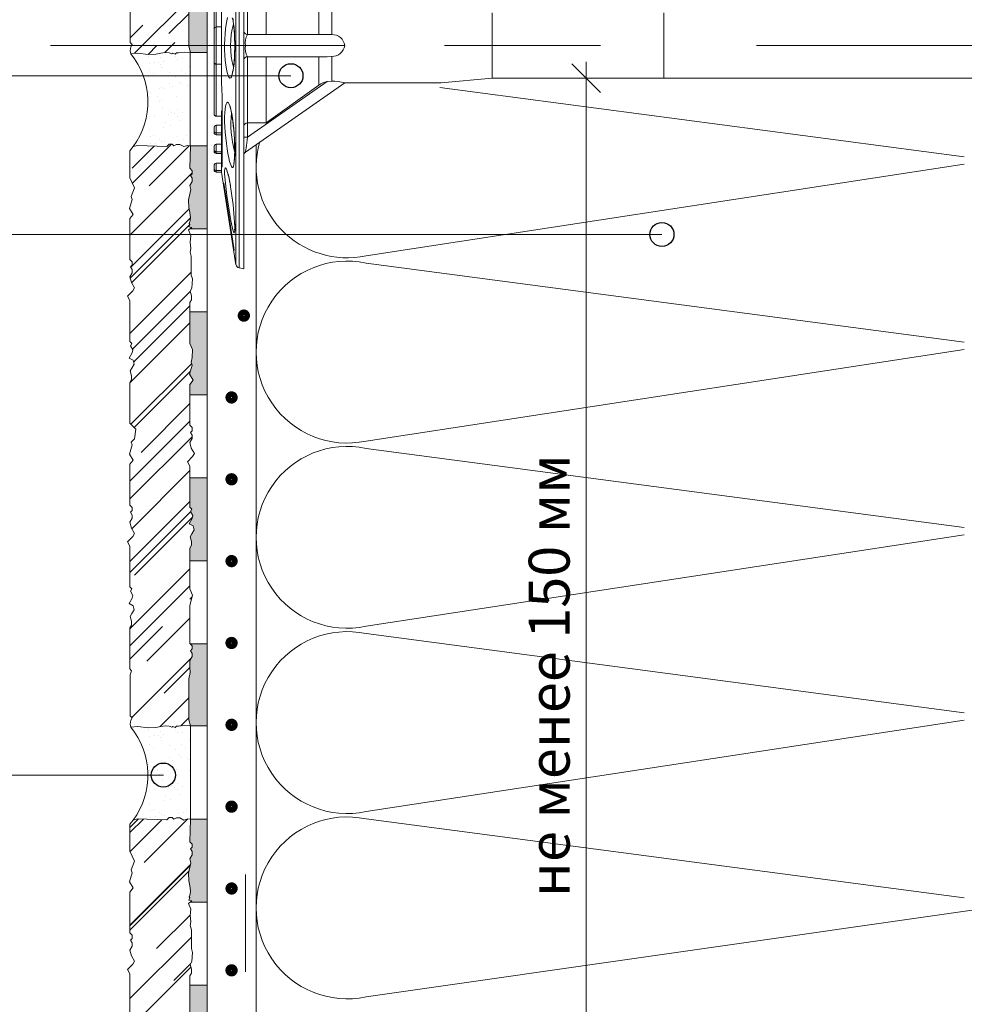
# Model space of a CAD drawing. Units: millimetres. Extents: x 561 to 10938, y -409 to 13134.
# Drawn here: x 4384 to 4499, y 29 to 149 of the extents above; entities that cross this region are included whole.
import ezdxf

# ---------------------------------------------------------------- set-up
doc = ezdxf.new("R2010")
doc.units = ezdxf.units.MM
for name, pattern in [('CENTERX2', [20.32, 12.7, -2.54, 2.54, -2.54]), ('DASHED', [19.05, 12.7, -6.35]), ('ОСЕВАЯ', [50.8, 31.75, -6.35, 6.35, -6.35])]:
    doc.linetypes.add(name, pattern=pattern)
for name, color, linetype in [('Анкеры', 7, 'Continuous'), ('Размеры', 5, 'Continuous'), ('Элементы', 7, 'Continuous')]:
    doc.layers.add(name, color=color, linetype=linetype)
for name, color, linetype, lineweight in [('Клей', 34, 'Continuous', 9), ('Надписи', 5, 'Continuous', 13), ('Сетка', 5, 'DASHED', 13), ('Теплоизоляция', 3, 'Continuous', 9)]:
    doc.layers.add(name, color=color, linetype=linetype, lineweight=lineweight)
doc.styles.add('VETAL1', font='gost.shx', dxfattribs={"oblique": 15})
doc.dimstyles.get("Standard").update_dxf_attribs({"dimtxt": 0.18, "dimasz": 0.18, "dimexe": 0.18, "dimexo": 0.0625, "dimgap": 0.09, "dimtad": 0, "dimtih": 1, "dimtoh": 1, "dimdec": 4, "dimzin": 0, "dimdsep": 46, "dimtxsty": 'Standard', "dimcen": 0.09, "dimadec": 0, "dimazin": 0, "dimtfac": 1, "dimtdec": 4, "dimtofl": 0, "dimtmove": 0, "dimatfit": 3, "dimfxl": 1, "dimtolj": 1, "dimtzin": 0, "dimarcsym": 0})

# ---------------------------------------------------------------- blocks, each defined once
blk = doc.blocks.new('Дюбель тарел 8х150')
at = {"color": 4, "linetype": 'ОСЕВАЯ', "lineweight": 9, "ltscale": 3}
blk.add_line((19.36, 162.37), (19.36, -19.14), dxfattribs=at)
at = {"color": 5, "linetype": 'Continuous', "lineweight": 9}
for p, q in [((23.36, 55.8), (23.36, 98.86)), ((23.36, 34.82), (23.36, 55.8)), ((19.36, 34.82), (15.36, 34.82)), ((23.36, 34.82), (19.36, 34.82)), ((23.9, 28.59), (23.36, 34.82)), ((23.9, 16.83), (23.9, 28.59)), ((19.36, 16.83), (19.36, 4.69)), ((23.9, 16.83), (32.4, 4.69)), ((15.01, 15.23), (18.02, 15.23)), ((17.99, 4.95), (17.99, 14.67)), ((20.69, 15.23), (20.72, 14.67)), ((20.69, 15.23), (23.7, 15.23)), ((20.72, 14.67), (20.72, 4.95)), ((23.75, 14.67), (23.7, 15.23)), ((30.55, 4.95), (23.75, 14.67)), ((17.99, 13.66), (14.51, 13.66)), ((24.21, 13.66), (20.72, 13.66)), ((28.8, 7.23), (24.21, 13.66)), ((9.91, 7.23), (17.99, 7.23)), ((20.72, 7.23), (28.8, 7.23)), ((28.8, 4.95), (28.8, 7.23)), ((9.91, 4.95), (17.99, 4.95)), ((20.72, 4.95), (28.8, 4.95)), ((28.8, 4.95), (30.55, 4.95)), ((30.55, 4.5), (30.55, 4.95)), ((-7.92, 4.5), (46.63, 4.5)), ((-7.81, 3.91), (19.36, 3.91)), ((19.36, 4.69), (19.36, 4.5)), ((19.36, 3.91), (46.52, 3.91)), ((46.52, 3.91), (46.63, 4.5)), ((19.36, 3.54), (-7.44, 3.54)), ((46.15, 3.54), (19.36, 3.54)), ((34.81, 1.77), (46.15, 3.54)), ((41.7, 2.84), (41.7, 2.88)), ((43.54, 3.13), (43.54, 3.17)), ((44.36, 3.26), (44.36, 3.31)), ((14.62, 1.77), (17.08, 1.77)), ((21.63, 1.77), (17.08, 1.77)), ((17.08, 1.13), (17.08, 1.77)), ((21.63, 1.77), (24.09, 1.77)), ((21.63, 1.13), (21.63, 1.77)), ((25.72, 1.85), (33.94, 1.85)), ((25.72, 1.85), (25.75, 1.85)), ((25.75, 1.85), (34, 1.85)), ((27.75, 1.77), (27.36, 1.77)), ((27.75, 1.85), (27.75, 1.77)), ((31.85, 1.77), (27.75, 1.77)), ((27.99, 1.13), (27.99, 1.77)), ((29.09, 1.13), (29.09, 1.77)), ((30.03, 1.13), (30.03, 1.77)), ((30.26, 1.13), (30.26, 1.77)), ((31.42, 1.13), (31.42, 1.77)), ((31.85, 1.85), (31.85, 1.77)), ((34.03, 1.77), (31.85, 1.77)), ((32.34, 1.13), (32.34, 1.77)), ((32.54, 1.13), (32.54, 1.77)), ((33.72, 1.13), (33.72, 1.77)), ((33.94, 1.85), (34, 1.85)), ((34.07, 1.77), (34.03, 1.77)), ((34.07, 1.77), (34.64, 1.77)), ((34.81, 1.77), (34.64, 1.77)), ((34.64, 1.13), (34.64, 1.77)), ((34.81, 1.13), (34.81, 1.77)), ((36.17, 2.06), (36.17, 1.98)), ((36.99, 2.16), (36.99, 2.11)), ((10.72, 1.13), (17.07, 1.13)), ((17.36, 0.86), (10.99, 0.86)), ((17.08, 1.13), (21.63, 1.13)), ((21.36, 0.86), (17.36, 0.86)), ((27.72, 0.86), (21.36, 0.86)), ((21.64, 1.13), (27.99, 1.13)), ((29.09, 1.13), (30.03, 1.13)), ((29.63, 0.86), (29.43, 0.86)), ((29.8, 0.86), (29.43, 0.86)), ((29.99, 0.86), (29.8, 0.86)), ((30.03, 1.13), (30.26, 1.13)), ((31.42, 1.13), (32.34, 1.13)), ((31.9, 0.86), (31.74, 0.86)), ((32.11, 0.86), (31.74, 0.86)), ((32.26, 0.86), (32.11, 0.86)), ((32.34, 1.13), (32.54, 1.13)), ((33.72, 1.13), (34.64, 1.13)), ((34.17, 0.86), (34.04, 0.86)), ((34.41, 0.86), (34.04, 0.86)), ((34.54, 0.86), (34.41, 0.86)), ((34.64, 1.13), (34.81, 1.13))]:
    blk.add_line(p, q, dxfattribs=at)
at = {"color": 5, "linetype": 'CENTERX2', "lineweight": 9}
blk.add_line((15.36, 55.8), (23.36, 55.8), dxfattribs=at)
at = {"color": 5, "linetype": 'Continuous', "lineweight": 9, "flags": 128}
for points in [[(17.99, 14.67), (18, 14.94), (18.02, 15.23)], [(30.55, 4.95), (30.92, 4.9), (31.26, 4.85), (31.58, 4.81), (31.86, 4.77), (32.09, 4.74), (32.26, 4.71), (32.37, 4.7), (32.4, 4.69)], [(16, 3.14), (16.2, 3.18), (16.42, 3.21), (16.65, 3.25), (17.18, 3.3), (17.78, 3.35), (18.41, 3.37), (19.08, 3.39), (19.74, 3.39), (20.4, 3.37), (21.02, 3.34), (21.6, 3.3), (22.11, 3.24), (22.56, 3.17), (22.91, 3.09), (23.16, 3), (23.31, 2.91), (23.35, 2.8), (23.27, 2.7), (23.07, 2.59), (22.89, 2.53), (22.66, 2.46), (22.24, 2.37), (21.73, 2.29), (21.16, 2.23), (20.53, 2.18), (19.88, 2.15), (19.2, 2.15), (18.56, 2.16), (17.91, 2.2), (17.33, 2.25), (16.79, 2.32), (16.32, 2.4), (15.93, 2.49)], [(15.96, 3.08), (15.95, 3.08), (15.99, 3.09), (16.08, 3.12), (16.19, 3.15), (16.43, 3.19), (16.74, 3.24), (17.12, 3.28), (17.56, 3.32), (18.05, 3.35), (18.58, 3.37), (19.11, 3.38), (19.66, 3.38), (20.21, 3.36), (20.74, 3.34), (21.23, 3.31), (21.66, 3.27), (22.04, 3.23), (22.36, 3.18), (22.57, 3.13), (22.7, 3.1), (22.76, 3.08), (22.75, 3.08)], [(26.81, 2.82), (27.16, 2.91), (27.67, 3.02), (28.23, 3.11), (28.84, 3.19), (29.49, 3.26), (30.17, 3.31), (30.84, 3.35), (31.5, 3.38), (32.11, 3.39), (32.68, 3.38), (33.17, 3.37), (33.59, 3.33), (33.91, 3.29), (34.13, 3.23), (34.25, 3.16), (34.26, 3.08), (34.15, 2.99), (33.94, 2.89), (33.52, 2.76), (33.08, 2.66), (32.55, 2.55), (31.96, 2.45), (31.32, 2.36), (30.65, 2.28), (29.96, 2.22), (29.3, 2.18), (28.66, 2.15), (28.08, 2.15), (27.56, 2.17), (27.12, 2.2), (26.76, 2.26), (26.5, 2.33), (26.34, 2.41), (26.29, 2.51), (26.35, 2.61), (26.53, 2.72), (26.81, 2.82)], [(26.85, 2.78), (26.86, 2.79), (26.93, 2.82), (27.03, 2.85), (27.16, 2.89), (27.41, 2.95), (27.75, 3.02), (28.16, 3.09), (28.62, 3.15), (29.12, 3.21), (29.65, 3.26), (30.2, 3.3), (30.75, 3.34), (31.29, 3.36), (31.81, 3.37), (32.29, 3.38), (32.73, 3.37), (33.1, 3.35), (33.37, 3.33), (33.59, 3.31), (33.7, 3.29), (33.73, 3.28), (33.73, 3.28)], [(35.38, 2.17), (35.03, 2.15), (34.69, 2.15), (34.46, 2.17), (34.32, 2.21), (34.3, 2.26), (34.38, 2.34), (34.57, 2.42), (34.87, 2.52), (35.21, 2.61)], [(44.36, 3.31), (43.26, 3.14), (36.17, 2.06)], [(43.54, 3.17), (42.66, 3.03), (36.99, 2.16)], [(40.97, 3.36), (41.26, 3.38), (41.66, 3.39), (41.96, 3.38), (42.16, 3.36), (42.25, 3.33), (42.23, 3.28), (42.11, 3.23), (41.87, 3.15), (41.52, 3.07)], [(33.79, 1.85), (33.88, 1.8), (34.03, 1.77)], [(33.95, 1.85), (33.99, 1.85), (34.02, 1.84)], [(34, 1.85), (34.15, 1.85), (34.17, 1.81), (34.07, 1.77)]]:
    blk.add_lwpolyline(points, dxfattribs=at)
at = {"color": 5, "linetype": 'Continuous', "lineweight": 9}
for centre, radius, start, end in [((19.54, 15.32), 1.52, 97.0225, 183.512), ((19.09, 15.25), 1.6, 359.1396, 80.3259), ((32.07, 15), 8.37, 167.3407, 178.4311), ((26.36, 15.24), 2.67, 192.3753, 216.2221), ((17.54, 4.95), 0.455, 270, 0.0006), ((19.03, 6.67), 2.01, 238.9271, 279.4251), ((19.68, 6.67), 2.01, 260.5749, 301.0729), ((21.17, 4.95), 0.455, 179.9994, 270), ((29.23, 4.92), 0.423, 175.5676, 265.0739), ((32.77, 4.95), 0.454, 214.9955, 270), ((46.08, 3.99), 0.455, 278.864, 350.0005), ((19.35, 13.08), 10.2, 254.9905, 285.0048), ((28.91, 15.6), 12.69, 264.0215, 285.4967), ((35.57, 0.39), 2.22, 104.5779, 112.5523), ((39.17, -13.4), 16.48, 98.7877, 104.6435), ((39.66, -16.49), 19.61, 98.9288, 103.1319), ((30.61, 56.05), 54.09, 275.0648, 281.6357), ((43.52, -39.46), 42.9, 93.4084, 99.2569), ((41.47, -2.3), 5.68, 85.8256, 95.6464), ((25.78, -15.7), 17.55, 90.109, 95.5357), ((27.39, 1.97), 0.206, 218.4588, 263.3287), ((17.36, 1.13), 0.273, 180.0019, 270), ((21.36, 1.13), 0.273, 270, 359.9989), ((27.72, 1.13), 0.273, 270, 0.0018), ((29.4, 1.17), 0.312, 187.0416, 275.1353), ((29.78, 1.11), 0.25, 275.8153, 5.6181), ((29.99, 1.13), 0.273, 270, 0.0015), ((31.72, 1.16), 0.304, 185.6939, 274.2264), ((32.09, 1.11), 0.251, 274.3604, 5.0609), ((32.26, 1.13), 0.273, 270, 0.0018), ((34.02, 1.16), 0.298, 184.7817, 273.5903), ((34.39, 1.11), 0.254, 273.6884, 4.3249), ((34.54, 1.13), 0.273, 270, 0.0015)]:
    blk.add_arc(centre, radius, start, end, dxfattribs=at)
blk = doc.blocks.new('Угол 10х15')
at = {"layer": 'Сетка', "color": 5, "linetype": 'DASHED', "lineweight": 13}
for q in [(2.02, 51.4), (52.02, 1.4)]:
    blk.add_line((2.02, 1.4), q, dxfattribs=at)
at = {"layer": 'Элементы', "color": 5, "lineweight": 13}
for p, q in [((2.12, 1.5), (2.12, 16.5)), ((2.12, 16.5), (2.51, 16.5)), ((2.51, 1.9), (2.51, 16.5)), ((2.12, 1.5), (17.12, 1.5)), ((2.51, 1.9), (17.12, 1.9)), ((17.12, 1.5), (17.12, 1.9))]:
    blk.add_line(p, q, dxfattribs=at)
blk = doc.blocks.new('клинкер 71х8')
at = {"layer": 'Клей'}
h = blk.add_hatch(dxfattribs=at)
h.set_pattern_fill('AR-RROOF', color=256, scale=0.25, angle=45, style=0)
h.set_pattern_definition([(45, (-647.287, -248.1645), (5.388154, 14.36841), [95.25, -12.7, 31.75, -6.35]), (45, (-643.56, -239.9475), (-10.462, 1.48174), [19.05, -2.0955, 38.1, -4.7625]), (45, (-648.8586, -242.103), (20.34028, 26.357052), [50.8, -8.89, 25.4, -6.35])])
h.paths.add_polyline_path([(8.1, 33.29), (8.32, 33.66), (7.94, 34.31), (7.75, 35.03), (8.03, 35.51), (8.03, 35.9), (7.84, 36.23), (8.05, 36.45), (8.05, 36.83), (7.77, 37.11), (7.77, 42.11), (8.15, 42.63), (7.73, 43.35), (8.03, 44.46), (7.93, 44.82), (8.05, 45.38), (8.07, 46.37), (7.77, 47.11), (7.77, 52.11), (7.95, 52.46), (7.95, 52.92), (7.8, 53.5), (8, 53.87), (8.07, 54.99), (7.94, 55.47), (7.94, 57.07), (7.94, 57.76), (7.82, 58.26), (7.88, 58.7), (7.82, 59.49), (7.88, 60.28), (7.58, 60.98), (8, 61.3), (7.63, 61.37), (7.77, 61.66), (7.66, 61.77), (7.76, 62), (7.81, 62.11), (7.85, 62.51), (7.77, 63.13), (7.63, 63.72), (7.59, 64.65), (7.88, 65.92), (7.75, 66.42), (8.03, 66.91), (8.03, 67.3), (7.84, 67.63), (8.05, 67.84), (8.05, 68.22), (7.77, 68.51), (7.86, 71.26), (7.52, 71.29), (7.03, 71.16), (6.54, 71.44), (6.15, 71.44), (5.82, 71.25), (5.61, 71.46), (5.23, 71.46), (4.94, 71.18), (1.35, 71.29), (0.85, 71.16), (0.44, 70.64), (0.44, 67.36), (0.99, 66.13), (0.6, 65.07), (0.7, 64.71), (0.4, 63.6), (0.82, 62.87), (0.44, 62.36), (0.44, 57.36), (0.73, 57.07), (0.73, 56.69), (0.51, 56.48), (0.71, 56.15), (0.71, 55.76), (0.42, 55.27), (0.62, 54.55), (0.99, 53.91), (0.78, 53.54), (0.13, 52.89), (0.44, 52.36), (0.44, 47.36), (0.68, 47.11), (0.52, 46.83), (0.81, 46.33), (0.72, 45.97), (0.35, 45.33), (0.82, 45.06), (0.95, 44.58), (0.68, 44.11), (0.47, 43.75), (0.63, 43.16), (0.63, 42.71), (0.44, 42.36), (0.44, 37.36), (1.18, 36.62), (1, 35.46), (0.6, 35.07), (0.7, 34.71), (0.4, 33.6), (0.82, 32.87), (0.44, 32.36), (0.44, 27.36), (0.73, 27.07), (0.73, 26.69), (0.51, 26.48), (0.71, 26.15), (0.71, 25.76), (0.42, 25.27), (0.62, 24.55), (0.99, 23.91), (0.78, 23.54), (0.13, 22.89), (0.44, 22.36), (0.44, 17.36), (0.68, 17.11), (0.52, 16.83), (0.81, 16.33), (0.72, 15.97), (0.35, 15.33), (0.82, 15.06), (0.95, 14.58), (0.68, 14.11), (0.47, 13.75), (0.63, 13.16), (0.63, 12.71), (0.44, 12.36), (0.44, 7.36), (0.64, 7.1), (0.48, 6.61), (0.48, 1.61), (0.72, 1.37), (0.56, 1.08), (0.45, 0.58), (0.54, 0.24), (1.41, 0.32), (2.68, 0.15), (3.61, 0.18), (4.2, 0.32), (4.82, 0.4), (5.22, 0.36), (5.34, 0.31), (5.56, 0.21), (5.68, 0.32), (5.97, 0.18), (6.11, 0.33), (6.36, 0.36), (7.06, 0.43), (7.84, 0.39), (7.64, 1.14), (7.64, 6.14), (7.78, 6.9), (7.77, 7.53), (7.75, 8.37), (8.03, 8.85), (8.03, 9.24), (7.84, 9.57), (8.05, 9.79), (8.05, 10.17), (7.77, 10.45), (7.77, 15.09), (8.09, 16.37), (7.77, 17.11), (7.77, 22.11), (7.95, 22.46), (7.95, 22.92), (7.8, 23.5), (8, 23.87), (8.27, 24.33), (8.15, 24.81), (7.67, 25.08), (8.04, 25.73), (8.14, 26.08), (7.85, 26.59), (8.01, 26.87), (7.77, 27.11), (7.77, 32.11), (7.46, 32.64)])
for p, q in [((0.44, 70.64), (0.85, 71.16)), ((1.35, 71.29), (0.85, 71.16)), ((4.94, 71.18), (1.35, 71.29)), ((5.23, 71.46), (4.94, 71.18)), ((5.61, 71.46), (5.23, 71.46)), ((5.82, 71.25), (5.61, 71.46)), ((6.15, 71.44), (5.82, 71.25)), ((6.54, 71.44), (6.15, 71.44)), ((7.03, 71.16), (6.54, 71.44)), ((7.52, 71.29), (7.03, 71.16)), ((7.86, 71.26), (7.52, 71.29)), ((7.77, 68.51), (7.86, 71.26)), ((0.44, 67.36), (0.44, 70.64)), ((8.05, 68.22), (7.77, 68.51)), ((7.84, 67.63), (8.05, 67.84)), ((8.03, 67.3), (7.84, 67.63)), ((8.05, 67.84), (8.05, 68.22)), ((0.99, 66.13), (0.44, 67.36)), ((7.75, 66.42), (8.03, 66.91)), ((7.88, 65.92), (7.75, 66.42)), ((8.03, 66.91), (8.03, 67.3)), ((0.6, 65.07), (0.99, 66.13)), ((0.7, 64.71), (0.6, 65.07)), ((7.59, 64.65), (7.88, 65.92)), ((0.4, 63.6), (0.7, 64.71)), ((7.63, 63.72), (7.59, 64.65)), ((0.82, 62.87), (0.4, 63.6)), ((0.44, 62.36), (0.82, 62.87)), ((7.77, 63.13), (7.63, 63.72)), ((7.85, 62.51), (7.77, 63.13)), ((0.44, 57.36), (0.44, 62.36)), ((7.63, 61.37), (7.77, 61.66)), ((8, 61.3), (7.63, 61.37)), ((7.66, 61.77), (7.76, 62)), ((7.77, 61.66), (7.66, 61.77)), ((7.76, 62), (7.81, 62.11)), ((7.81, 62.11), (7.85, 62.51)), ((7.58, 60.98), (8, 61.3)), ((7.88, 60.28), (7.58, 60.98)), ((7.82, 59.49), (7.88, 60.28)), ((7.88, 58.7), (7.82, 59.49)), ((7.82, 58.26), (7.88, 58.7)), ((7.94, 57.76), (7.82, 58.26)), ((7.94, 57.07), (7.94, 57.76)), ((0.73, 57.07), (0.44, 57.36)), ((0.51, 56.48), (0.73, 56.69)), ((0.73, 56.69), (0.73, 57.07)), ((7.94, 55.47), (7.94, 57.07)), ((0.42, 55.27), (0.71, 55.76)), ((0.71, 56.15), (0.51, 56.48)), ((0.71, 55.76), (0.71, 56.15)), ((8.07, 54.99), (7.94, 55.47)), ((0.62, 54.55), (0.42, 55.27)), ((0.99, 53.91), (0.62, 54.55)), ((8, 53.87), (8.07, 54.99)), ((0.13, 52.89), (0.78, 53.54)), ((0.78, 53.54), (0.99, 53.91)), ((7.8, 53.5), (8, 53.87)), ((7.95, 52.92), (7.8, 53.5)), ((0.44, 52.36), (0.13, 52.89)), ((0.44, 47.36), (0.44, 52.36)), ((7.77, 52.11), (7.95, 52.46)), ((7.77, 47.11), (7.77, 52.11)), ((7.95, 52.46), (7.95, 52.92)), ((0.68, 47.11), (0.44, 47.36)), ((0.52, 46.83), (0.68, 47.11)), ((8.07, 46.37), (7.77, 47.11)), ((0.35, 45.33), (0.72, 45.97)), ((0.81, 46.33), (0.52, 46.83)), ((0.72, 45.97), (0.81, 46.33)), ((8.05, 45.38), (8.07, 46.37)), ((0.82, 45.06), (0.35, 45.33)), ((0.68, 44.11), (0.95, 44.58)), ((0.95, 44.58), (0.82, 45.06)), ((7.93, 44.82), (8.05, 45.38)), ((8.03, 44.46), (7.93, 44.82)), ((0.47, 43.75), (0.68, 44.11)), ((0.63, 43.16), (0.47, 43.75)), ((7.73, 43.35), (8.03, 44.46)), ((8.15, 42.63), (7.73, 43.35)), ((0.44, 42.36), (0.63, 42.71)), ((0.44, 37.36), (0.44, 42.36)), ((0.63, 42.71), (0.63, 43.16)), ((7.77, 42.11), (8.15, 42.63)), ((7.77, 37.11), (7.77, 42.11)), ((1.18, 36.62), (0.44, 37.36)), ((1, 35.46), (1.18, 36.62)), ((8.05, 36.83), (7.77, 37.11)), ((7.84, 36.23), (8.05, 36.45)), ((8.03, 35.9), (7.84, 36.23)), ((8.05, 36.45), (8.05, 36.83)), ((0.6, 35.07), (1, 35.46)), ((0.7, 34.71), (0.6, 35.07)), ((7.75, 35.03), (8.03, 35.51)), ((7.94, 34.31), (7.75, 35.03)), ((8.03, 35.51), (8.03, 35.9)), ((0.4, 33.6), (0.7, 34.71)), ((8.32, 33.66), (7.94, 34.31)), ((0.82, 32.87), (0.4, 33.6)), ((0.44, 32.36), (0.82, 32.87)), ((7.46, 32.64), (8.1, 33.29)), ((7.77, 32.11), (7.46, 32.64)), ((8.1, 33.29), (8.32, 33.66)), ((0.44, 27.36), (0.44, 32.36)), ((7.77, 27.11), (7.77, 32.11)), ((0.73, 27.07), (0.44, 27.36)), ((0.51, 26.48), (0.73, 26.69)), ((0.71, 26.15), (0.51, 26.48)), ((0.73, 26.69), (0.73, 27.07)), ((8.01, 26.87), (7.77, 27.11)), ((7.85, 26.59), (8.01, 26.87)), ((8.14, 26.08), (7.85, 26.59)), ((0.42, 25.27), (0.71, 25.76)), ((0.62, 24.55), (0.42, 25.27)), ((0.71, 25.76), (0.71, 26.15)), ((7.67, 25.08), (8.04, 25.73)), ((8.04, 25.73), (8.14, 26.08)), ((0.99, 23.91), (0.62, 24.55)), ((8.15, 24.81), (7.67, 25.08)), ((8, 23.87), (8.27, 24.33)), ((8.27, 24.33), (8.15, 24.81)), ((0.13, 22.89), (0.78, 23.54)), ((0.44, 22.36), (0.13, 22.89)), ((0.78, 23.54), (0.99, 23.91)), ((7.8, 23.5), (8, 23.87)), ((7.95, 22.92), (7.8, 23.5)), ((7.95, 22.46), (7.95, 22.92)), ((0.44, 17.36), (0.44, 22.36)), ((7.77, 22.11), (7.95, 22.46)), ((7.77, 17.11), (7.77, 22.11)), ((0.68, 17.11), (0.44, 17.36)), ((0.52, 16.83), (0.68, 17.11)), ((8.09, 16.37), (7.77, 17.11)), ((0.35, 15.33), (0.72, 15.97)), ((0.81, 16.33), (0.52, 16.83)), ((0.72, 15.97), (0.81, 16.33)), ((7.77, 15.09), (8.09, 16.37)), ((0.82, 15.06), (0.35, 15.33)), ((0.68, 14.11), (0.95, 14.58)), ((0.95, 14.58), (0.82, 15.06)), ((7.77, 10.45), (7.77, 15.09)), ((0.47, 13.75), (0.68, 14.11)), ((0.63, 13.16), (0.47, 13.75)), ((0.44, 12.36), (0.63, 12.71)), ((0.44, 7.36), (0.44, 12.36)), ((0.63, 12.71), (0.63, 13.16)), ((8.05, 10.17), (7.77, 10.45)), ((7.84, 9.57), (8.05, 9.79)), ((8.05, 9.79), (8.05, 10.17)), ((7.75, 8.37), (8.03, 8.85)), ((8.03, 9.24), (7.84, 9.57)), ((8.03, 8.85), (8.03, 9.24)), ((0.64, 7.1), (0.44, 7.36)), ((7.77, 7.53), (7.75, 8.37)), ((7.78, 6.9), (7.77, 7.53)), ((0.48, 6.61), (0.64, 7.1)), ((0.48, 1.61), (0.48, 6.61)), ((7.64, 6.14), (7.78, 6.9)), ((7.64, 1.14), (7.64, 6.14)), ((0.72, 1.37), (0.48, 1.61)), ((0.56, 1.08), (0.72, 1.37)), ((0.45, 0.58), (0.56, 1.08)), ((0.54, 0.24), (0.45, 0.58)), ((1.41, 0.32), (0.54, 0.24)), ((2.68, 0.15), (1.41, 0.32)), ((3.61, 0.18), (2.68, 0.15)), ((4.2, 0.32), (3.61, 0.18)), ((4.82, 0.4), (4.2, 0.32)), ((5.22, 0.36), (4.82, 0.4)), ((5.34, 0.31), (5.22, 0.36)), ((5.56, 0.21), (5.34, 0.31)), ((5.68, 0.32), (5.56, 0.21)), ((5.97, 0.18), (5.68, 0.32)), ((6.11, 0.33), (5.97, 0.18)), ((6.36, 0.36), (6.11, 0.33)), ((7.06, 0.43), (6.36, 0.36)), ((7.84, 0.39), (7.06, 0.43)), ((7.84, 0.39), (7.64, 1.14))]:
    blk.add_line(p, q, dxfattribs=at)
blk = doc.blocks.new('_OBLIQUE')
at = {"color": 0, "linetype": 'ByBlock'}
blk.add_line((-0.5, -0.5), (0.5, 0.5), dxfattribs=at)
blk = doc.blocks.new('*D300')
at = {"layer": 'Defpoints', "color": 0}
for p in [(4453, 142.14), (4453, 142.14), (4453, -3.86)]:
    blk.add_point(p, dxfattribs=at)
at = {"layer": 'Размеры', "color": 5, "lineweight": 9}
for p, q in [((4453, -5.86), (4453, 144.14)), ((4450, 142.14), (4451, 142.14)), ((4450, -3.86), (4451, -3.86))]:
    blk.add_line(p, q, dxfattribs=at)
at = {"layer": 'Размеры', "color": 5, "lineweight": 9, "xscale": 3.5, "yscale": 3.5, "zscale": 3.5}
for p, rotation in [((4453, 142.14), 90), ((4453, -3.86), 270)]:
    blk.add_blockref('_OBLIQUE', p, dxfattribs=dict(at, rotation=rotation))
at = {"layer": 'Размеры', "color": 5, "insert": (4448.5, 69.14), "char_height": 5, "attachment_point": 5, "rotation": 90, "style": 'VETAL1'}
blk.add_mtext('\\A1;не менее 150 мм', dxfattribs=at)

msp = doc.modelspace()

# ---------------------------------------------------------------- hatches: boundary and pattern name
at = {"layer": 'Клей'}
h = msp.add_hatch(color=256, dxfattribs=at)
h.paths.add_polyline_path([(4406.699, 216.167), (4404.699, 216.168), (4404.61, 213.415), (4404.895, 213.129), (4404.895, 212.75), (4404.683, 212.537), (4404.874, 212.206), (4404.874, 211.814), (4404.593, 211.329), (4404.726, 210.832), (4404.437, 209.563), (4404.475, 208.631), (4404.613, 208.039), (4404.689, 207.422), (4404.651, 207.019), (4404.601, 206.906), (4404.5, 206.679), (4404.613, 206.566), (4404.475, 206.276), (4404.84, 206.213), (4404.605, 206.028), (4406.699, 206.027)])
h.paths.add_polyline_path([(4406.699, 195.887), (4404.61, 195.888), (4404.61, 192.021), (4404.91, 191.282), (4404.888, 190.284), (4404.772, 189.728), (4404.868, 189.369), (4404.572, 188.263), (4404.992, 187.535), (4404.61, 187.021), (4404.61, 185.748), (4406.699, 185.747)])
h.paths.add_polyline_path([(4406.699, 175.607), (4404.61, 175.608), (4404.61, 172.021), (4404.853, 171.778), (4404.69, 171.496), (4404.981, 170.992), (4404.886, 170.635), (4404.515, 169.992), (4404.989, 169.719), (4405.117, 169.241), (4404.847, 168.774), (4404.638, 168.412), (4404.794, 167.827), (4404.794, 167.372), (4404.61, 167.021), (4404.61, 165.468), (4406.699, 165.467)])
h.paths.add_polyline_path([(4406.699, 155.327), (4404.642, 155.328), (4404.895, 155.074), (4404.895, 154.695), (4404.683, 154.482), (4404.874, 154.151), (4404.874, 153.759), (4404.593, 153.274), (4404.61, 152.44), (4404.624, 151.807), (4404.485, 151.052), (4404.485, 146.052), (4404.685, 145.293), (4406.699, 145.293)])
h = msp.add_hatch(dxfattribs=at)
h.set_pattern_fill('AR-SAND', color=252, scale=0.05, style=0)
h.set_pattern_definition([(37.5, (3641.56, -90.636), (-0.0800016, 2.447066), [0, -1.9304, 0, -2.159, 0, -2.06375]), (7.5, (3641.56, -90.636), (2.247616, 3.584126), [0, -1.0414, 0, -1.7399, 0, -0.66675]), (327.5, (3639.9978, -90.636), (3.954962, 0.007186), [0, -0.635, 0, -2.286, 0, -2.9845]), (317.5, (3639.998, -90.636), (3.817782, 1.114647), [0, -0.3175, 0, -1.4986, 0, -1.7145])])
h.paths.add_polyline_path([(4404.685, 145.293), (4403.899, 145.34), (4403.199, 145.264), (4402.957, 145.241), (4402.809, 145.092), (4402.519, 145.231), (4402.406, 145.117), (4402.179, 145.218), (4402.066, 145.269), (4401.663, 145.306), (4401.046, 145.231), (4400.454, 145.092), (4399.522, 145.054), (4398.253, 145.23), (4397.379, 145.148, -0.3421648), (4397.694, 133.788), (4398.191, 133.921), (4401.783, 133.804), (4402.069, 134.09), (4402.448, 134.09), (4402.661, 133.877), (4402.992, 134.068), (4403.384, 134.068), (4403.869, 133.788), (4404.365, 133.921), (4404.685, 133.889)])
h = msp.add_hatch(color=256, dxfattribs=at)
h.paths.add_polyline_path([(4406.699, 133.887), (4404.699, 133.888), (4404.61, 131.135), (4404.895, 130.849), (4404.895, 130.47), (4404.683, 130.257), (4404.874, 129.926), (4404.874, 129.534), (4404.593, 129.049), (4404.726, 128.552), (4404.437, 127.283), (4404.475, 126.351), (4404.613, 125.759), (4404.689, 125.142), (4404.651, 124.739), (4404.601, 124.626), (4404.5, 124.399), (4404.613, 124.286), (4404.475, 123.996), (4404.84, 123.933), (4404.605, 123.748), (4406.699, 123.747)])
h.paths.add_polyline_path([(4406.699, 113.607), (4404.61, 113.608), (4404.61, 109.741), (4404.91, 109.002), (4404.888, 108.004), (4404.772, 107.448), (4404.868, 107.089), (4404.572, 105.983), (4404.992, 105.255), (4404.61, 104.741), (4404.61, 103.468), (4406.699, 103.467)])
h.paths.add_polyline_path([(4406.699, 93.327), (4404.61, 93.328), (4404.61, 89.741), (4404.853, 89.498), (4404.69, 89.216), (4404.981, 88.712), (4404.886, 88.355), (4404.515, 87.712), (4404.989, 87.439), (4405.117, 86.961), (4404.847, 86.494), (4404.638, 86.132), (4404.794, 85.547), (4404.794, 85.092), (4404.61, 84.741), (4404.61, 83.188), (4406.699, 83.187)])
h.paths.add_polyline_path([(4406.699, 73.047), (4404.642, 73.048), (4404.895, 72.794), (4404.895, 72.415), (4404.683, 72.202), (4404.874, 71.871), (4404.874, 71.479), (4404.593, 70.994), (4404.61, 70.16), (4404.624, 69.527), (4404.485, 68.772), (4404.485, 63.772), (4404.685, 63.013), (4406.699, 63.013)])
h = msp.add_hatch(dxfattribs=at)
h.set_pattern_fill('AR-SAND', color=252, scale=0.05, style=0)
h.set_pattern_definition([(37.5, (3641.56, -172.916), (-0.0800016, 2.447066), [0, -1.9304, 0, -2.159, 0, -2.06375]), (7.5, (3641.56, -172.916), (2.247616, 3.584126), [0, -1.0414, 0, -1.7399, 0, -0.66675]), (327.5, (3639.9978, -172.916), (3.954962, 0.007186), [0, -0.635, 0, -2.286, 0, -2.9845]), (317.5, (3639.998, -172.916), (3.817782, 1.114647), [0, -0.3175, 0, -1.4986, 0, -1.7145])])
h.paths.add_polyline_path([(4404.685, 63.013), (4403.899, 63.06), (4403.199, 62.984), (4402.957, 62.961), (4402.809, 62.812), (4402.519, 62.951), (4402.406, 62.837), (4402.179, 62.938), (4402.066, 62.989), (4401.663, 63.026), (4401.046, 62.951), (4400.454, 62.812), (4399.522, 62.774), (4398.253, 62.95), (4397.379, 62.868, -0.3421648), (4397.694, 51.508), (4398.191, 51.641), (4401.783, 51.524), (4402.069, 51.81), (4402.448, 51.81), (4402.661, 51.597), (4402.992, 51.788), (4403.384, 51.788), (4403.869, 51.508), (4404.365, 51.641), (4404.685, 51.609)])
h = msp.add_hatch(dxfattribs=at)
h.set_pattern_fill('AR-RROOF', color=256, scale=0.25, angle=45, style=0)
h.set_pattern_definition([(45, (3749.5553, -267.816), (5.388154, 14.36841), [95.25, -12.7, 31.75, -6.35]), (45, (3753.282, -259.599), (-10.462, 1.48174), [19.05, -2.0955, 38.1, -4.7625]), (45, (3747.984, -261.7546), (20.34028, 26.357052), [50.8, -8.89, 25.4, -6.35])])
h.paths.add_polyline_path([(4402.022, -14.973), (4402.022, -19.287), (4402.066, -19.291), (4402.179, -19.342), (4402.406, -19.443), (4402.519, -19.329), (4402.809, -19.468), (4402.957, -19.319), (4403.199, -19.296), (4403.899, -19.22), (4404.685, -19.267), (4404.485, -18.508), (4404.485, -13.508), (4404.624, -12.753), (4404.61, -12.12), (4404.593, -11.286), (4404.874, -10.801), (4404.874, -10.409), (4404.683, -10.078), (4404.895, -9.865), (4404.895, -9.486), (4404.61, -9.2), (4404.61, -4.558), (4404.927, -3.278), (4404.61, -2.539), (4404.61, 2.461), (4404.794, 2.812), (4404.794, 3.267), (4404.638, 3.852), (4404.847, 4.214), (4405.117, 4.681), (4404.989, 5.159), (4404.515, 5.432), (4404.886, 6.075), (4404.981, 6.432), (4404.69, 6.936), (4404.853, 7.218), (4404.61, 7.461), (4404.61, 12.461), (4404.298, 12.992), (4404.945, 13.639), (4405.159, 14.01), (4404.786, 14.655), (4404.593, 15.376), (4404.874, 15.861), (4404.874, 16.252), (4404.683, 16.583), (4404.895, 16.796), (4404.895, 17.175), (4404.61, 17.461), (4404.61, 22.461), (4404.992, 22.975), (4404.572, 23.703), (4404.868, 24.809), (4404.772, 25.168), (4404.888, 25.724), (4404.91, 26.722), (4404.61, 27.461), (4404.61, 32.461), (4404.794, 32.812), (4404.794, 33.267), (4404.638, 33.852), (4404.847, 34.214), (4404.913, 35.339), (4404.786, 35.816), (4404.786, 38.106), (4404.66, 38.61), (4404.723, 39.051), (4404.66, 39.839), (4404.723, 40.626), (4404.424, 41.325), (4404.84, 41.653), (4404.475, 41.716), (4404.613, 42.006), (4404.5, 42.119), (4404.601, 42.346), (4404.651, 42.459), (4404.689, 42.862), (4404.613, 43.479), (4404.475, 44.071), (4404.437, 45.003), (4404.726, 46.272), (4404.593, 46.769), (4404.874, 47.254), (4404.874, 47.646), (4404.683, 47.977), (4404.895, 48.19), (4404.895, 48.569), (4404.61, 48.855), (4404.699, 51.607), (4404.365, 51.641), (4403.869, 51.508), (4403.384, 51.788), (4402.992, 51.788), (4402.661, 51.597), (4402.448, 51.81), (4402.069, 51.81), (4401.783, 51.524), (4398.191, 51.641), (4397.694, 51.508), (4397.283, 50.986), (4397.283, 47.706), (4397.83, 46.479), (4397.446, 45.414), (4397.542, 45.054), (4397.245, 43.948), (4397.666, 43.221), (4397.283, 42.706), (4397.283, 37.706), (4397.569, 37.421), (4397.569, 37.041), (4397.356, 36.828), (4397.547, 36.497), (4397.547, 36.106), (4397.267, 35.621), (4397.46, 34.9), (4397.833, 34.255), (4397.618, 33.884), (4396.972, 33.237), (4397.283, 32.706), (4397.283, 27.706), (4397.527, 27.463), (4397.364, 27.181), (4397.655, 26.677), (4397.559, 26.32), (4397.189, 25.678), (4397.663, 25.404), (4397.79, 24.926), (4397.521, 24.459), (4397.312, 24.097), (4397.468, 23.512), (4397.468, 23.058), (4397.283, 22.706), (4397.283, 17.706), (4398.022, 16.968), (4397.838, 15.807), (4397.446, 15.414), (4397.542, 15.054), (4397.245, 13.948), (4397.666, 13.221), (4397.283, 12.707), (4397.283, 7.706), (4397.569, 7.421), (4397.569, 7.041), (4397.356, 6.828), (4397.547, 6.497), (4397.547, 6.106), (4397.267, 5.621), (4397.46, 4.9), (4397.833, 4.255), (4397.618, 3.884), (4396.972, 3.238), (4397.283, 2.707), (4397.283, -2.294), (4397.527, -2.537), (4397.364, -2.819), (4397.655, -3.323), (4397.559, -3.68), (4397.189, -4.322), (4397.663, -4.596), (4397.79, -5.074), (4397.521, -5.541), (4397.312, -5.903), (4397.468, -6.488), (4397.468, -6.942), (4397.283, -7.293), (4397.283, -12.294), (4397.485, -12.555), (4397.324, -13.041), (4397.324, -18.041), (4397.567, -18.285), (4397.404, -18.567), (4397.294, -19.071), (4397.379, -19.412), (4398.253, -19.33), (4399.522, -19.506), (4399.522, -14.973)])
h = msp.add_hatch(color=256, dxfattribs=at)
h.paths.add_polyline_path([(4406.699, 51.607), (4404.699, 51.608), (4404.61, 48.855), (4404.895, 48.569), (4404.895, 48.19), (4404.683, 47.977), (4404.874, 47.646), (4404.874, 47.254), (4404.593, 46.769), (4404.726, 46.272), (4404.437, 45.003), (4404.475, 44.071), (4404.613, 43.479), (4404.689, 42.862), (4404.651, 42.459), (4404.601, 42.346), (4404.5, 42.119), (4404.613, 42.006), (4404.475, 41.716), (4404.84, 41.653), (4404.605, 41.468), (4406.699, 41.467)])
h.paths.add_polyline_path([(4406.699, 31.327), (4404.61, 31.328), (4404.61, 27.461), (4404.91, 26.722), (4404.888, 25.724), (4404.772, 25.168), (4404.868, 24.809), (4404.572, 23.703), (4404.992, 22.975), (4404.61, 22.461), (4404.61, 21.188), (4406.699, 21.187)])
h.paths.add_polyline_path([(4406.699, 11.047), (4404.61, 11.048), (4404.61, 7.461), (4404.853, 7.218), (4404.69, 6.936), (4404.981, 6.432), (4404.886, 6.075), (4404.515, 5.432), (4404.989, 5.159), (4405.117, 4.681), (4404.847, 4.214), (4404.638, 3.852), (4404.794, 3.267), (4404.794, 2.812), (4404.61, 2.461), (4404.61, 0.908), (4406.699, 0.907)])

# ---------------------------------------------------------------- linework, layer by layer
for p, q in [((4406.699, -9.857), (4406.699, 348.148)), ((4404.661, 145.293), (4404.661, 133.889)), ((4404.685, 145.293), (4406.695, 145.293)), ((4404.695, 133.888), (4406.699, 133.887)), ((4412.699, -3.857), (4412.699, 134.01)), ((4404.605, 123.748), (4406.699, 123.747)), ((4404.61, 113.608), (4406.698, 113.607)), ((4404.61, 103.468), (4406.698, 103.467)), ((4404.61, 93.328), (4406.695, 93.327)), ((4404.61, 83.188), (4406.695, 83.187)), ((4404.642, 73.048), (4406.695, 73.047)), ((4404.685, 63.013), (4406.695, 63.013)), ((4404.685, 63.013), (4404.685, 51.609)), ((4402.069, 51.81), (4401.783, 51.524)), ((4402.448, 51.81), (4402.069, 51.81)), ((4402.661, 51.597), (4402.448, 51.81)), ((4402.992, 51.788), (4402.661, 51.597)), ((4403.384, 51.788), (4402.992, 51.788)), ((4403.869, 51.508), (4403.384, 51.788)), ((4397.283, 50.986), (4397.694, 51.508)), ((4397.283, 47.706), (4397.283, 50.986)), ((4398.191, 51.641), (4397.694, 51.508)), ((4401.783, 51.524), (4398.191, 51.641)), ((4404.365, 51.641), (4403.869, 51.508)), ((4404.699, 51.607), (4404.365, 51.641)), ((4404.61, 48.855), (4404.699, 51.607)), ((4404.695, 51.608), (4406.699, 51.607)), ((4404.895, 48.569), (4404.61, 48.855)), ((4404.683, 47.977), (4404.895, 48.19)), ((4404.895, 48.19), (4404.895, 48.569)), ((4397.83, 46.479), (4397.283, 47.706)), ((4404.593, 46.769), (4404.874, 47.254)), ((4404.874, 47.646), (4404.683, 47.977)), ((4404.874, 47.254), (4404.874, 47.646)), ((4397.446, 45.414), (4397.83, 46.479)), ((4404.437, 45.003), (4404.726, 46.272)), ((4404.726, 46.272), (4404.593, 46.769)), ((4397.245, 43.948), (4397.542, 45.054)), ((4397.542, 45.054), (4397.446, 45.414)), ((4404.475, 44.071), (4404.437, 45.003)), ((4397.666, 43.221), (4397.245, 43.948)), ((4404.613, 43.479), (4404.475, 44.071)), ((4404.689, 42.862), (4404.613, 43.479)), ((4397.283, 42.706), (4397.666, 43.221)), ((4397.283, 37.706), (4397.283, 42.706)), ((4404.5, 42.119), (4404.601, 42.346)), ((4404.613, 42.006), (4404.5, 42.119)), ((4404.601, 42.346), (4404.651, 42.459)), ((4404.651, 42.459), (4404.689, 42.862)), ((4404.424, 41.325), (4404.84, 41.653)), ((4404.723, 40.626), (4404.424, 41.325)), ((4404.475, 41.716), (4404.613, 42.006)), ((4404.84, 41.653), (4404.475, 41.716)), ((4404.605, 41.468), (4406.699, 41.467)), ((4404.66, 39.839), (4404.723, 40.626)), ((4404.723, 39.051), (4404.66, 39.839)), ((4404.66, 38.61), (4404.723, 39.051)), ((4404.786, 38.106), (4404.66, 38.61)), ((4397.569, 37.421), (4397.283, 37.706)), ((4397.569, 37.041), (4397.569, 37.421)), ((4404.786, 37.416), (4404.786, 38.106)), ((4404.786, 35.816), (4404.786, 37.416)), ((4397.267, 35.621), (4397.547, 36.106)), ((4397.356, 36.828), (4397.569, 37.041)), ((4397.547, 36.497), (4397.356, 36.828)), ((4397.547, 36.106), (4397.547, 36.497)), ((4397.46, 34.9), (4397.267, 35.621)), ((4397.833, 34.255), (4397.46, 34.9)), ((4404.913, 35.339), (4404.786, 35.816)), ((4404.847, 34.214), (4404.913, 35.339)), ((4396.972, 33.237), (4397.618, 33.884)), ((4397.618, 33.884), (4397.833, 34.255)), ((4404.638, 33.852), (4404.847, 34.214)), ((4404.794, 33.267), (4404.638, 33.852)), ((4397.283, 32.706), (4396.972, 33.237)), ((4397.283, 27.706), (4397.283, 32.706)), ((4404.61, 32.461), (4404.794, 32.812)), ((4404.794, 32.812), (4404.794, 33.267)), ((4404.61, 27.461), (4404.61, 32.461)), ((4404.61, 31.328), (4406.698, 31.327))]:
    msp.add_line(p, q, dxfattribs=at)
at = {"layer": 'Клей', "color": 252}
for centre in [(4390.208, 139.265), (4390.208, 56.985)]:
    msp.add_arc(centre, 9.276, 323.80912, 39.36569, dxfattribs=at)
at = {"layer": 'Надписи'}
for p, q in [((4367.715, 142.459), (4416.953, 142.459)), ((4367.716, 123.055), (4462.276, 123.055)), ((4367.694, 57.008), (4401.364, 57.008))]:
    msp.add_line(p, q, dxfattribs=at)
at = {"layer": 'Надписи', "color": 5, "lineweight": 30}
for centre in [(4416.953, 142.459), (4462.276, 123.055), (4401.364, 57.008)]:
    msp.add_circle(centre, 1.467, dxfattribs=at)
at = {"layer": 'Сетка', "const_width": 0.7}
for points in [[(4410.799, 113.143, 1), (4411.599, 113.143, 1)], [(4409.299, 103.143, 1), (4410.099, 103.143, 1)], [(4409.299, 93.143, 1), (4410.099, 93.143, 1)], [(4409.299, 83.143, 1), (4410.099, 83.143, 1)], [(4409.299, 73.143, 1), (4410.099, 73.143, 1)], [(4409.299, 63.143, 1), (4410.099, 63.143, 1)], [(4409.299, 53.143, 1), (4410.099, 53.143, 1)], [(4409.299, 43.143, 1), (4410.099, 43.143, 1)], [(4409.299, 33.143, 1), (4410.099, 33.143, 1)]]:
    msp.add_lwpolyline(points, format="xyb", close=True, dxfattribs=at)
at = {"layer": 'Теплоизоляция'}
for p, q in [((4435.136, 141.005), (4499.214, 132.535)), ((4499.214, 131.636), (4426.14, 120.455)), ((4426.14, 119.556), (4499.214, 109.898)), ((4499.214, 108.998), (4426.14, 97.817)), ((4426.14, 96.918), (4499.214, 87.26)), ((4499.214, 86.36), (4426.14, 75.179)), ((4426.14, 74.28), (4499.214, 64.622)), ((4499.214, 63.722), (4426.14, 52.541)), ((4426.14, 51.642), (4499.214, 41.984)), ((4504.214, 41.085), (4426.14, 29.903))]:
    msp.add_line(p, q, dxfattribs=at)
for centre, start in [((4423.814, 131.324), 164.51471), ((4423.814, 108.686), 77.92351), ((4423.814, 86.049), 77.92351), ((4423.814, 63.411), 77.92351), ((4423.814, 40.773), 77.92351)]:
    msp.add_arc(centre, 11.115, start, 282.07649, dxfattribs=at)

# ---------------------------------------------------------------- block references
for name, p in [('клинкер 71х8', (4396.842, 144.908)), ('клинкер 71х8', (4396.842, 62.628)), ('Угол 10х15', (4409.385, -6.56))]:
    msp.add_blockref(name, p)
at = {"layer": 'Анкеры', "lineweight": 25, "rotation": 270}
msp.add_blockref('Дюбель тарел 8х150', (4406.701, 165.497), dxfattribs=at)

# ---------------------------------------------------------------- dimensions: what is measured, and where the dimension line sits
at = {"layer": 'Размеры'}
dim = msp.add_linear_dim(base=(4452.997, 142.141), p1=(4452.997, -3.857), p2=(4452.997, 142.141), angle=90, text='не менее 150 мм', dimstyle='Standard', override={"dimtxt": 5, "dimasz": 3.5, "dimexe": 2, "dimexo": 3, "dimgap": 2, "dimtad": 1, "dimtih": 0, "dimtoh": 0, "dimdec": 2, "dimzin": 9, "dimdsep": 44, "dimtxsty": 'VETAL1', "dimblk": 'OBLIQUE', "dimcen": 1, "dimdle": 2, "dimclrd": 5, "dimclre": 5, "dimclrt": 5, "dimazin": 2, "dimtdec": 2, "dimtofl": 1, "dimldrblk": 'OBLIQUE', "dimfxl": 1.5, "dimlwd": 9, "dimlwe": 9}, dxfattribs=at)
dim.commit()
dim.dimension.update_dxf_attribs({"geometry": '*D300', "text_midpoint": (4448.497, 69.142)})

doc.saveas('drawing.dxf')
